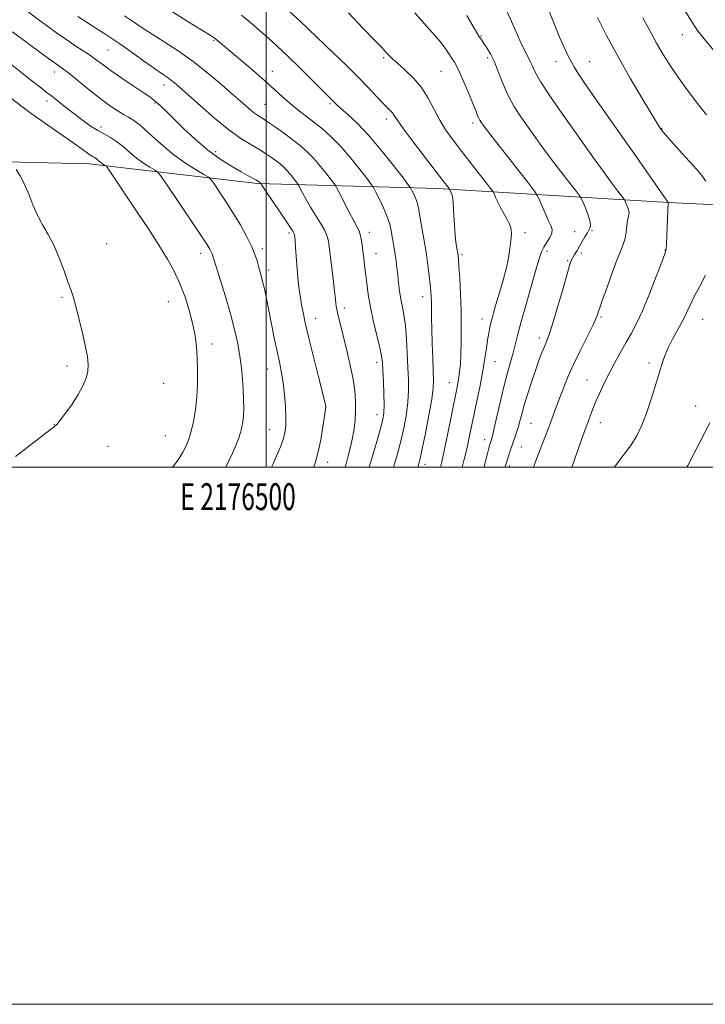
# Model space of a CAD drawing. Extents: x 2174800 to 2177700, y 289800 to 292700.
# Drawn here: x 2176408 to 2176663, y 289800 to 290167 of the extents above; entities that cross this region are included whole.
import ezdxf
from ezdxf.enums import TextEntityAlignment as Align

# ---------------------------------------------------------------- set-up
doc = ezdxf.new("R2010")
doc.units = 0
doc.header["$MEASUREMENT"] = 0
for name, color, linetype, lineweight in [('BREAKLINE DTM HARD', 7, 'Continuous', 0), ('CONTOUR INDEX', 41, 'Continuous', 13), ('CONTOUR INTERMEDIATE', 44, 'Continuous', 0), ('GRID LINE', 7, 'Continuous', 0), ('GRID TEXT', 7, 'Continuous', 0), ('SPOT ELEVATION DTM', 2, 'Continuous', 13)]:
    doc.layers.add(name, color=color, linetype=linetype, lineweight=lineweight)
doc.styles.add('Style-WORKING', font='WORKING.shx')

msp = doc.modelspace()

# ---------------------------------------------------------------- linework, layer by layer
at = {"layer": 'BREAKLINE DTM HARD'}
for points in [[(2176260.67, 290114.23, 1153), (2176308.33, 290115.96, 1159.11), (2176372.71, 290114.41, 1159.71), (2176434.2, 290112.86, 1152.65), (2176496.74, 290105.53, 1146.19)], [(2176496.74, 290105.53, 1146.19), (2176563.8, 290103.78, 1136.54), (2176649.65, 290098.55, 1125.99), (2176706.19, 290095.75, 1119.65), (2176779.45, 290092.36, 1111.43), (2176834.54, 290089.56, 1102.92), (2176870.29, 290059.7, 1096.36), (2176902.92, 290042, 1092), (2176926.03, 290042.66, 1086.28)]]:
    msp.add_polyline3d(points, dxfattribs=at)
at = {"layer": 'CONTOUR INDEX', "flags": 128}
for points, elevation in [([(2176547.343, 290000), (2176547.938, 290001.921), (2176549.194, 290006.302), (2176550.294, 290010.606), (2176551.307, 290015.15), (2176552.157, 290019.783), (2176552.731, 290024.238), (2176552.956, 290028.365), (2176552.912, 290032.49), (2176552.721, 290037.055), (2176552.478, 290042.312), (2176552.1699, 290047.749), (2176551.76, 290052.663), (2176551.231, 290056.548), (2176550.648, 290059.691), (2176550.096, 290062.576), (2176549.641, 290065.578), (2176549.2679, 290068.642), (2176548.94, 290071.603), (2176548.626, 290074.334), (2176548.309, 290076.853), (2176547.977, 290079.215), (2176547.622, 290081.474), (2176546.53, 290088.003), (2176545.983, 290090.397), (2176545.056, 290093.212), (2176543.651, 290096.517), (2176542.086, 290099.794), (2176540.785, 290102.383), (2176539.983, 290103.909), (2176539.174, 290105.144), (2176537.6631, 290107.145), (2176534.969, 290110.641), (2176531.458, 290115.037), (2176527.707, 290119.408), (2176524.183, 290123.026), (2176520.902, 290125.96), (2176517.773, 290128.472), (2176511.7681, 290133.055), (2176508.943, 290135.324), (2176506.212, 290137.715), (2176503.235, 290140.433), (2176499.6, 290143.706), (2176495.1091, 290147.611), (2176490.422, 290151.605), (2176481.298, 290159.31), (2176480.583, 290159.851), (2176479.141, 290160.785), (2176470.593, 290166.077), (2176464.151, 290170.166)], 1140), ([(2176588.93, 290000), (2176589.051, 290000.57), (2176589.265, 290001.401), (2176589.5841, 290002.479), (2176590.074, 290004.056), (2176590.708, 290006.021), (2176591.439, 290008.171), (2176592.988, 290012.517), (2176593.704, 290014.727), (2176594.349, 290017.045), (2176595.058, 290019.739), (2176596.004, 290023.125), (2176597.296, 290027.3639), (2176598.79, 290031.991), (2176600.2761, 290036.385), (2176601.584, 290040.046), (2176602.691, 290042.952), (2176603.612, 290045.2), (2176604.403, 290047.045), (2176605.289, 290049.3611), (2176606.535, 290053.176), (2176608.288, 290059.0599), (2176610.212, 290065.744), (2176611.851, 290071.501), (2176612.879, 290075.05), (2176613.494, 290076.903), (2176614.026, 290078.02), (2176614.735, 290079.1991), (2176615.614, 290080.5939), (2176616.589, 290082.198), (2176617.589, 290083.969), (2176618.561, 290085.722), (2176619.455, 290087.238), (2176620.196, 290088.413), (2176620.612, 290089.609), (2176620.503, 290091.303), (2176619.772, 290093.7729), (2176618.727, 290096.497), (2176617.78, 290098.755), (2176617.165, 290100.112), (2176616.409, 290101.288), (2176614.867, 290103.291), (2176612.111, 290106.823), (2176608.607, 290111.354), (2176605.041, 290116.046), (2176601.95, 290120.238), (2176599.281, 290123.963), (2176596.832, 290127.429), (2176594.449, 290130.843), (2176592.161, 290134.4), (2176590.044, 290138.295), (2176588.153, 290142.608), (2176586.449, 290146.958), (2176584.873, 290150.851), (2176583.391, 290153.9), (2176582.067, 290156.141), (2176580.994, 290157.716), (2176580.161, 290158.895), (2176579.14, 290160.471), (2176577.4, 290163.364), (2176574.641, 290168.088)], 1130), ([(2176666.983, 290154.431), (2176661.972, 290160.639), (2176661.107, 290161.743), (2176660.48, 290162.604), (2176659.4919, 290164.012), (2176657.927, 290166.381), (2176655.6611, 290170.029)], 1120), ([(2176484.927, 290000), (2176486.11, 290002.314), (2176487.458, 290005.252), (2176488.6441, 290008.036), (2176489.643, 290010.59), (2176490.432, 290012.8571), (2176490.994, 290014.845), (2176491.357, 290016.809), (2176491.556, 290019.067), (2176491.626, 290021.865), (2176491.583, 290025.154), (2176491.438, 290028.816), (2176491.193, 290032.749), (2176490.806, 290036.927), (2176490.224, 290041.344), (2176489.3909, 290046.033), (2176488.241, 290051.182), (2176486.707, 290057.017), (2176484.8, 290063.545), (2176482.848, 290069.888), (2176479.863, 290079.401), (2176479.563, 290080.167), (2176479.08, 290081.087), (2176477.883, 290083.01), (2176475.399, 290086.786), (2176471.365, 290092.806), (2176462.911, 290105.333), (2176460.71, 290108.543), (2176459.5661, 290109.919), (2176458.498, 290110.639), (2176456.743, 290111.675), (2176454.407, 290113.165), (2176451.813, 290115.039), (2176449.235, 290117.189), (2176446.746, 290119.358), (2176444.37, 290121.252), (2176442.099, 290122.684), (2176439.803, 290123.907), (2176437.319, 290125.281), (2176434.531, 290127.08), (2176431.518, 290129.238), (2176428.405, 290131.603), (2176425.331, 290134.015), (2176420.103, 290138.17), (2176418.211, 290139.632), (2176416.228, 290141.148), (2176413.405, 290143.344), (2176409.241, 290146.637), (2176399.147, 290154.648)], 1150)]:
    msp.add_lwpolyline(points, dxfattribs=dict(at, elevation=elevation))
at = {"layer": 'CONTOUR INTERMEDIATE', "flags": 128}
for points, elevation in [([(2176599.467, 290000), (2176599.831, 290001.031), (2176600.697, 290003.299), (2176603.664, 290010.974), (2176605.225, 290015.081), (2176606.507, 290018.558), (2176607.642, 290021.688), (2176608.847, 290024.965), (2176610.313, 290028.791), (2176612.119, 290033.208), (2176614.3171, 290038.168), (2176616.87, 290043.51), (2176621.448, 290052.722), (2176622.671, 290055.323), (2176623.246, 290056.717), (2176623.653, 290058.004), (2176624.077, 290059.247), (2176625.034, 290061.984), (2176626.689, 290066.672), (2176628.696, 290072.27), (2176630.584, 290077.359), (2176631.981, 290080.888), (2176632.911, 290083.271), (2176633.496, 290085.288), (2176633.859, 290087.524), (2176634.1111, 290089.786), (2176634.365, 290091.684), (2176634.686, 290092.96), (2176634.946, 290093.882), (2176634.971, 290094.8491), (2176634.653, 290096.135), (2176634.148, 290097.519), (2176633.675, 290098.653), (2176633.3669, 290099.333), (2176632.988, 290099.9221), (2176630.774, 290102.783), (2176628.596, 290105.657), (2176625.664, 290109.645), (2176622.01, 290114.757), (2176609.127, 290133.016), (2176605.226, 290138.642), (2176602.156, 290143.329), (2176600.179, 290146.787), (2176599.007, 290149.242), (2176598.213, 290151.055), (2176597.391, 290152.682), (2176596.21, 290154.966), (2176594.359, 290158.849), (2176591.694, 290164.827), (2176586.1681, 290177.504)], 1128), ([(2176613.748, 290000), (2176613.947, 290000.63), (2176615.777, 290005.9611), (2176617.338, 290010.296), (2176619.808, 290016.994), (2176620.52, 290018.979), (2176621.405, 290021.359), (2176622.533, 290024.167), (2176623.952, 290027.4121), (2176625.634, 290031.001), (2176627.53, 290034.818), (2176629.583, 290038.738), (2176631.694, 290042.604), (2176633.755, 290046.252), (2176635.711, 290049.666), (2176637.712, 290053.421), (2176639.962, 290058.24), (2176642.548, 290064.476), (2176645.096, 290070.997), (2176647.116, 290076.301), (2176648.259, 290079.376), (2176648.738, 290081.1749), (2176648.908, 290083.144), (2176649.058, 290086.324), (2176649.577, 290098.532), (2176649.567, 290098.557), (2176636.702, 290116.939), (2176631.0271, 290125.012), (2176621.598, 290138.38), (2176618.2951, 290143.162), (2176616.057, 290146.577), (2176614.5821, 290149.016), (2176613.48, 290150.979), (2176612.386, 290152.995), (2176611.042, 290155.71), (2176609.217, 290159.801), (2176606.809, 290165.613), (2176604.23, 290172.175)], 1126), ([(2176517.63, 290000), (2176518.056, 290001.129), (2176519.234, 290005.218), (2176520.269, 290010.101), (2176521.111, 290015.006), (2176521.712, 290018.954), (2176522.225, 290022.593), (2176522.218, 290022.689), (2176522.191, 290022.817), (2176519.298, 290034.148), (2176517.436, 290041.519), (2176515.721, 290048.492), (2176514.506, 290053.743), (2176513.717, 290057.514), (2176513.17, 290060.434), (2176512.711, 290063.097), (2176512.296, 290065.948), (2176511.91, 290069.396), (2176511.543, 290073.641), (2176510.942, 290081.8039), (2176510.745, 290084.262), (2176510.613, 290085.639), (2176510.528, 290086.354), (2176510.402, 290086.8769), (2176509.853, 290087.873), (2176508.429, 290090.055), (2176505.9001, 290093.81), (2176500.355, 290101.984), (2176498.8729, 290104.194), (2176498.267, 290105.126), (2176497.996, 290105.58), (2176497.691, 290105.9561), (2176497.469, 290106.166), (2176497.167, 290106.389), (2176496.824, 290106.596), (2176496.175, 290106.9519), (2176495.067, 290107.538), (2176493.307, 290108.485), (2176490.689, 290109.9369), (2176487.1021, 290112.015), (2176482.809, 290114.743), (2176478.168, 290118.119), (2176473.532, 290122.052), (2176469.2329, 290126.083), (2176462.852, 290132.371), (2176460.866, 290134.293), (2176459.406, 290135.644), (2176458.18, 290136.677), (2176456.654, 290137.798), (2176454.23, 290139.456), (2176450.56, 290141.926), (2176446.293, 290144.815), (2176442.323, 290147.56), (2176439.304, 290149.741), (2176436.92, 290151.516), (2176434.609, 290153.185), (2176431.924, 290155.001), (2176428.86, 290157.025), (2176425.526, 290159.268), (2176422.05, 290161.705), (2176418.658, 290164.157), (2176415.594, 290166.412), (2176409.007, 290171.326)], 1146), ([(2176529.355, 290000), (2176529.711, 290001.261), (2176530.527, 290004.245), (2176531.354, 290007.509), (2176532.0949, 290010.878), (2176532.668, 290014.222), (2176533.05, 290017.571), (2176533.236, 290020.9979), (2176533.209, 290024.586), (2176532.923, 290028.446), (2176532.321, 290032.703), (2176531.385, 290037.396), (2176530.256, 290042.239), (2176528.112, 290050.947), (2176527.297, 290054.346), (2176526.693, 290056.958), (2176526.306, 290058.754), (2176526.082, 290059.973), (2176525.953, 290060.927), (2176525.671, 290063.676), (2176525.333, 290066.642), (2176524.781, 290071.175), (2176523.551, 290080.964), (2176523.117, 290084.112), (2176522.602, 290086.289), (2176521.6999, 290088.327), (2176520.21, 290090.868), (2176518.356, 290093.801), (2176516.466, 290096.828), (2176514.825, 290099.661), (2176513.531, 290102.0611), (2176512.132, 290104.774), (2176511.765, 290105.37), (2176511.218, 290106.101), (2176510.265, 290107.338), (2176509.023, 290108.894), (2176507.696, 290110.44), (2176506.431, 290111.734), (2176505.1399, 290112.865), (2176503.68, 290114.008), (2176501.921, 290115.303), (2176499.797, 290116.753), (2176497.256, 290118.329), (2176494.228, 290120.077), (2176490.559, 290122.34), (2176486.073, 290125.541), (2176480.776, 290129.866), (2176475.393, 290134.5709), (2176467.738, 290141.455), (2176465.799, 290143.1401), (2176464.439, 290144.217), (2176463.099, 290145.1611), (2176461.262, 290146.403), (2176458.426, 290148.367), (2176454.335, 290151.279), (2176449.724, 290154.588), (2176445.5759, 290157.544), (2176442.597, 290159.608), (2176440.375, 290161.071), (2176435.626, 290164.066), (2176432.752, 290165.904), (2176429.943, 290167.749)], 1144), ([(2176538.346, 290000), (2176539.457, 290003.6909), (2176541.157, 290009.487), (2176542.546, 290014.362), (2176543.407, 290017.675), (2176543.809, 290020.223), (2176543.891, 290023.163), (2176543.785, 290027.286), (2176543.588, 290031.924), (2176543.387, 290036.044), (2176543.219, 290038.964), (2176542.93, 290041.409), (2176542.314, 290044.451), (2176539.973, 290054.136), (2176538.7901, 290059.496), (2176537.9441, 290064.285), (2176537.3819, 290068.437), (2176536.615, 290075.151), (2176536.278, 290077.912), (2176535.959, 290080.431), (2176535.65, 290082.785), (2176535.329, 290084.885), (2176534.971, 290086.598), (2176534.521, 290087.925), (2176533.794, 290089.395), (2176532.577, 290091.671), (2176530.777, 290095.128), (2176527.154, 290102.22), (2176526.189, 290104.083), (2176525.486, 290105.225), (2176524.441, 290106.623), (2176522.617, 290108.99), (2176520.2409, 290111.965), (2176517.702, 290114.9241), (2176515.28, 290117.399), (2176512.811, 290119.563), (2176510.017, 290121.75), (2176506.754, 290124.175), (2176503.409, 290126.583), (2176500.4979, 290128.602), (2176498.383, 290129.988), (2176496.799, 290131.008), (2176495.324, 290132.061), (2176493.558, 290133.509), (2176491.18, 290135.592), (2176487.892, 290138.515), (2176483.512, 290142.362), (2176478.337, 290146.724), (2176472.781, 290151.069), (2176467.2439, 290154.957), (2176462.056, 290158.318), (2176457.535, 290161.177), (2176453.854, 290163.596), (2176450.624, 290165.79), (2176447.3161, 290168.015)], 1142), ([(2176556.405, 290000), (2176556.786, 290001.256), (2176557.276, 290003.256), (2176558.042, 290006.851), (2176559.208, 290012.625), (2176560.5061, 290019.342), (2176561.572, 290025.312), (2176562.129, 290029.359), (2176562.264, 290032.372), (2176562.153, 290035.754), (2176561.951, 290040.509), (2176561.738, 290046.037), (2176561.57, 290051.336), (2176561.489, 290055.6119), (2176561.449, 290061.432), (2176561.396, 290063.496), (2176561.268, 290065.5249), (2176561.03, 290067.99), (2176560.654, 290071.263), (2176560.128, 290075.303), (2176559.443, 290079.968), (2176558.621, 290085.024), (2176557.787, 290089.874), (2176556.639, 290096.42), (2176556.2979, 290098.045), (2176555.891, 290099.321), (2176555.298, 290100.715), (2176554.6381, 290102.098), (2176554.088, 290103.191), (2176553.68, 290103.926), (2176552.8499, 290105.086), (2176550.886, 290107.667), (2176547.333, 290112.283), (2176542.7681, 290118.033), (2176538.023, 290123.635), (2176533.814, 290128.057), (2176530.383, 290131.259), (2176527.852, 290133.451), (2176526.269, 290134.847), (2176525.374, 290135.696), (2176517.161, 290143.93), (2176512.596, 290148.482), (2176508.026, 290152.96), (2176504.104, 290156.674), (2176500.708, 290159.762), (2176497.521, 290162.568), (2176494.2631, 290165.38), (2176490.797, 290168.26)], 1138), ([(2176564.788, 290000), (2176565.187, 290001.49), (2176565.714, 290003.732), (2176566.458, 290007.249), (2176567.5521, 290012.638), (2176570.746, 290028.521), (2176571.279, 290031.2269), (2176571.653, 290033.365), (2176571.963, 290035.595), (2176572.222, 290038.332), (2176572.421, 290041.926), (2176572.548, 290046.616), (2176572.579, 290052.179), (2176572.486, 290058.282), (2176572.262, 290064.52), (2176571.973, 290070.218), (2176571.707, 290074.633), (2176571.523, 290077.297), (2176571.366, 290078.852), (2176571.154, 290080.217), (2176570.83, 290082.1519), (2176570.456, 290084.782), (2176570.119, 290088.076), (2176569.884, 290091.897), (2176569.712, 290095.683), (2176569.538, 290098.77), (2176569.313, 290100.678), (2176569.056, 290101.671), (2176568.408, 290103.017), (2176568.205, 290103.47), (2176568.065, 290103.674), (2176565.67, 290106.762), (2176559.138, 290115.26), (2176554.717, 290121.068), (2176550.962, 290126.095), (2176548.713, 290129.256), (2176547.603, 290130.928), (2176546.961, 290131.853), (2176546.197, 290132.7), (2176545.045, 290133.849), (2176543.318, 290135.606), (2176537.763, 290141.491), (2176534.076, 290145.287), (2176529.962, 290149.354), (2176521.9489, 290157.074), (2176515.755, 290163.093), (2176512.516, 290166.153), (2176508.707, 290169.65)], 1136), ([(2176572.899, 290000), (2176573.566, 290002.517), (2176574.224, 290005.14), (2176574.873, 290007.921), (2176575.536, 290010.987), (2176578.35, 290024.501), (2176579.548, 290030.354), (2176580.607, 290035.897), (2176581.3789, 290040.55), (2176581.924, 290044.328), (2176582.355, 290047.392), (2176582.769, 290049.915), (2176583.206, 290052.098), (2176583.691, 290054.152), (2176584.253, 290056.291), (2176584.95, 290058.743), (2176585.843, 290061.74), (2176586.954, 290065.42), (2176588.145, 290069.543), (2176589.237, 290073.773), (2176590.084, 290077.8), (2176590.68, 290081.408), (2176591.05, 290084.402), (2176591.204, 290086.681), (2176591.074, 290088.51), (2176590.574, 290090.243), (2176589.668, 290092.16), (2176587.332, 290096.355), (2176586.295, 290098.404), (2176585.473, 290100.19), (2176584.902, 290101.507), (2176584.52, 290102.32), (2176583.862, 290103.28), (2176582.367, 290105.211), (2176572.674, 290117.642), (2176569.545, 290121.7211), (2176566.867, 290125.466), (2176564.544, 290129.216), (2176560.293, 290137.321), (2176557.781, 290141.281), (2176554.7399, 290144.868), (2176551.581, 290147.93), (2176548.857, 290150.333), (2176546.984, 290152.004), (2176545.8199, 290153.113), (2176545.085, 290153.891), (2176544.42, 290154.653), (2176543.132, 290156.06), (2176540.449, 290158.853), (2176535.9551, 290163.467), (2176530.654, 290169.095)], 1134), ([(2176581.05, 290000), (2176581.092, 290000.1921), (2176581.682, 290002.675), (2176582.288, 290005.078), (2176582.807, 290007.057), (2176583.164, 290008.368), (2176583.399, 290009.167), (2176583.7829, 290010.325), (2176584.148, 290011.688), (2176584.825, 290014.545), (2176585.905, 290019.325), (2176587.241, 290025.176), (2176588.625, 290030.924), (2176589.8839, 290035.649), (2176591.885, 290042.593), (2176592.656, 290045.548), (2176593.521, 290049.008), (2176594.763, 290053.762), (2176596.544, 290060.22), (2176598.539, 290067.267), (2176600.305, 290073.406), (2176601.526, 290077.529), (2176602.413, 290080.09), (2176603.304, 290081.928), (2176605.5311, 290085.495), (2176606.268, 290087.1071), (2176606.362, 290088.506), (2176605.872, 290089.992), (2176604.942, 290091.953), (2176603.736, 290094.599), (2176602.504, 290097.417), (2176601.518, 290099.717), (2176600.854, 290101.145), (2176599.817, 290102.685), (2176597.518, 290105.656), (2176584.417, 290122.447), (2176581.89, 290125.719), (2176580.709, 290127.28), (2176579.812, 290128.544), (2176579.429, 290129.156), (2176579.055, 290129.877), (2176578.658, 290130.828), (2176578.059, 290132.3811), (2176577.04, 290134.97), (2176575.489, 290138.789), (2176573.7, 290143.06), (2176572.073, 290146.769), (2176570.895, 290149.182), (2176570.009, 290150.712), (2176569.15, 290152.058), (2176568.068, 290153.793), (2176566.594, 290155.996), (2176564.575, 290158.623), (2176561.918, 290161.647), (2176558.757, 290165.127), (2176555.284, 290169.14)], 1132), ([(2176663.5049, 290106.414), (2176662.017, 290108.631), (2176660.195, 290110.811), (2176654.782, 290116.772), (2176651.641, 290120.268), (2176649.067, 290123.158), (2176647.559, 290124.877), (2176646.891, 290125.672), (2176646.2461, 290126.582), (2176639.871, 290137.273), (2176635.444, 290144.83), (2176630.809, 290153.007), (2176626.64, 290160.749), (2176623.234, 290167.352)], 1124), ([(2176663.774, 290131.196), (2176660.48, 290135.424), (2176656.623, 290140.514), (2176652.881, 290145.661), (2176649.79, 290150.223), (2176647.307, 290154.2149), (2176645.244, 290157.815), (2176643.43, 290161.173), (2176641.764, 290164.309), (2176640.159, 290167.214)], 1122), ([(2176501.936, 290000), (2176502.427, 290001.017), (2176504.004, 290004.497), (2176505.3059, 290007.584), (2176506.294, 290010.282), (2176506.942, 290012.68), (2176507.2761, 290015.202), (2176507.337, 290018.355), (2176507.167, 290022.45), (2176506.812, 290027.005), (2176506.32, 290031.34), (2176505.725, 290035.009), (2176505.013, 290038.491), (2176504.152, 290042.499), (2176503.138, 290047.505), (2176501.014, 290058.2969), (2176500.101, 290062.752), (2176499.323, 290066.331), (2176498.666, 290069.1229), (2176498.112, 290071.254), (2176497.142, 290074.754), (2176496.603, 290076.76), (2176495.819, 290079.217), (2176494.576, 290082.269), (2176492.727, 290085.9961), (2176490.391, 290090.193), (2176487.752, 290094.589), (2176485.026, 290098.882), (2176482.545, 290102.649), (2176480.6691, 290105.436), (2176479.559, 290106.999), (2176478.566, 290107.9129), (2176476.837, 290108.963), (2176473.7571, 290110.781), (2176469.658, 290113.395), (2176465.106, 290116.6829), (2176460.625, 290120.439), (2176456.558, 290124.131), (2176453.205, 290127.1421), (2176450.736, 290129.057), (2176448.792, 290130.252), (2176446.886, 290131.304), (2176444.594, 290132.71), (2176441.749, 290134.658), (2176438.2489, 290137.259), (2176434.129, 290140.495), (2176426.526, 290146.617), (2176424.211, 290148.423), (2176422.337, 290149.8), (2176419.919, 290151.537), (2176416.318, 290154.155), (2176405.581, 290162.044)], 1148), ([(2176465.19, 290000), (2176465.486, 290000.37), (2176467.447, 290003.084), (2176469.007, 290005.567), (2176470.225, 290007.926), (2176471.211, 290010.431), (2176472.091, 290013.391), (2176472.9459, 290017.038), (2176473.702, 290021.29), (2176474.247, 290025.9879), (2176474.497, 290030.952), (2176474.498, 290035.915), (2176474.328, 290040.59), (2176474.035, 290044.806), (2176473.536, 290048.855), (2176472.72, 290053.147), (2176471.505, 290057.96), (2176469.928, 290063.049), (2176468.054, 290068.041), (2176465.906, 290072.709), (2176463.328, 290077.407), (2176460.119, 290082.636), (2176456.209, 290088.68), (2176452.046, 290094.961), (2176440.794, 290111.665), (2176440.433, 290112.122), (2176440.16, 290112.315), (2176439.73, 290112.569), (2176439.157, 290112.9351), (2176438.52, 290113.394), (2176437.888, 290113.922), (2176437.277, 290114.454), (2176436.694, 290114.918), (2176436.117, 290115.285), (2176435.412, 290115.69), (2176434.416, 290116.313), (2176432.94, 290117.333), (2176430.682, 290118.9369), (2176427.313, 290121.313), (2176417.518, 290128.155), (2176412.6191, 290131.648), (2176408.637, 290134.61), (2176405.259, 290137.245)], 1152), ([(2176406.787, 290003.941), (2176421.289, 290015.124), (2176422.084, 290015.923), (2176423.364, 290017.477), (2176425.379, 290020.121), (2176427.778, 290023.48), (2176430.056, 290027.001), (2176431.802, 290030.234), (2176432.976, 290033.125), (2176433.632, 290035.725), (2176433.814, 290038.176), (2176433.534, 290040.997), (2176432.797, 290044.799), (2176431.652, 290049.9), (2176430.328, 290055.434), (2176429.0961, 290060.239), (2176428.14, 290063.538), (2176427.275, 290066.081), (2176426.227, 290069.003), (2176424.7861, 290073.112), (2176423.005, 290077.927), (2176421.005, 290082.641), (2176418.905, 290086.657), (2176416.829, 290090.222), (2176414.903, 290093.788), (2176413.207, 290097.674), (2176411.655, 290101.645), (2176410.115, 290105.328), (2176408.516, 290108.405), (2176407.033, 290110.773)], 1156), ([(2176629.529, 290000), (2176631.495, 290002.754), (2176633.6319, 290005.389), (2176635.775, 290008.263), (2176637.811, 290011.694), (2176639.718, 290015.677), (2176641.495, 290020.123), (2176643.137, 290024.8929), (2176644.6211, 290029.663), (2176645.918, 290034.057), (2176647.042, 290037.818), (2176648.175, 290041.163), (2176649.543, 290044.425), (2176651.282, 290047.846), (2176653.179, 290051.292), (2176654.932, 290054.536), (2176656.35, 290057.456), (2176657.6689, 290060.336), (2176659.238, 290063.567), (2176661.2641, 290067.397), (2176663.399, 290071.515)], 1124), ([(2176656.484, 290000), (2176656.809, 290000.6231), (2176658.772, 290004.496), (2176661, 290008.76), (2176663.211, 290012.945), (2176665.036, 290016.494)], 1122)]:
    msp.add_lwpolyline(points, dxfattribs=dict(at, elevation=elevation))
at = {"layer": 'GRID LINE', "flags": 128}
for points in [[(2174800, 289800), (2177700, 289800), (2177700, 292700), (2174800, 292700), (2174800, 289800)], [(2175000, 290000), (2177500, 290000), (2177500, 292500), (2175000, 292500), (2175000, 290000)], [(2176500, 290000), (2176500, 292500)]]:
    msp.add_lwpolyline(points, dxfattribs=at)
at = {"layer": 'SPOT ELEVATION DTM'}
for p in [(2176579.86, 290160.53, 1129.88), (2176654.82, 290161.02, 1120.67), (2176661.26, 290161.65, 1119.99), (2176480.45, 290158.86, 1140.14), (2176441.14, 290155.25, 1144.94), (2176543.64, 290152.41, 1134.23), (2176582.34, 290152.42, 1130.36), (2176607.81, 290150.92, 1126.59), (2176620.27, 290150.97, 1125.3), (2176421.16, 290147.13, 1148.59), (2176502.26, 290147.37, 1139.3), (2176565.07, 290147.32, 1132.91), (2176462.02, 290142.23, 1144.58), (2176418.42, 290136.27, 1150.48), (2176458.64, 290135.54, 1146.15), (2176499.58, 290135.06, 1141.08), (2176523.71, 290135.37, 1138.22), (2176544.67, 290129.61, 1136.45), (2176576.96, 290128.09, 1132.39), (2176438.52, 290126.67, 1149.51), (2176647.12, 290126.02, 1123.94), (2176481.26, 290117.45, 1145.53), (2176508.51, 290087.19, 1146.31), (2176538.39, 290087.4, 1141.46), (2176596.23, 290087.33, 1133.54), (2176614.73, 290087.71, 1130.98), (2176621.2, 290087.99, 1129.69), (2176440.6, 290083.22, 1154.15), (2176498.51, 290081.38, 1147.63), (2176604.49, 290080.3, 1131.6), (2176617.23, 290079.76, 1129.64), (2176648.4, 290080.83, 1126.05), (2176475.66, 290079.62, 1150.52), (2176540.84, 290079.44, 1141.23), (2176572.88, 290079.11, 1135.74), (2176612.17, 290076.82, 1130.15), (2176500.95, 290073.37, 1147.56), (2176424.03, 290063.26, 1156.39), (2176463.64, 290061.62, 1152.97), (2176558.26, 290063.42, 1138.58), (2176529.07, 290059.28, 1143.55), (2176518.29, 290055.35, 1145.33), (2176580.22, 290055.15, 1134.66), (2176624.6, 290055.9, 1127.8), (2176662.37, 290055.02, 1123.17), (2176601.62, 290048.02, 1130.46), (2176479.88, 290045.84, 1151.35), (2176425.91, 290037.59, 1156.76), (2176500.52, 290036.51, 1148.75), (2176541.03, 290038.99, 1142.47), (2176585.11, 290039.29, 1133.15), (2176642.34, 290038.76, 1124.4), (2176619.28, 290032.47, 1126.85), (2176461.81, 290031.19, 1153.52), (2176568.1, 290031.47, 1136.77), (2176522.12, 290022.6, 1146.02), (2176659.8, 290022.75, 1122.61), (2176541.23, 290019.54, 1142.64), (2176421.15, 290015.94, 1156.07), (2176501.27, 290014, 1148.88), (2176598.49, 290016.28, 1129.05), (2176624.23, 290016.49, 1125.34), (2176462.52, 290011.67, 1153.02), (2176581.26, 290010.16, 1132.59), (2176441.09, 290007.71, 1154.49), (2176594.92, 290007.51, 1129.09), (2176522.86, 290001.79, 1145.46), (2176559.06, 290001.07, 1137.49), (2176590.41, 290000.4, 1129.64)]:
    msp.add_point(p, dxfattribs=at)

# ---------------------------------------------------------------- texts
at = {"layer": 'GRID TEXT', "style": 'Style-WORKING', "width": 0.67}
msp.add_text('E 2176500', height=10, dxfattribs=at).set_placement((2176489.5312, 289994), align=Align.TOP_CENTER)

doc.saveas('drawing.dxf')
